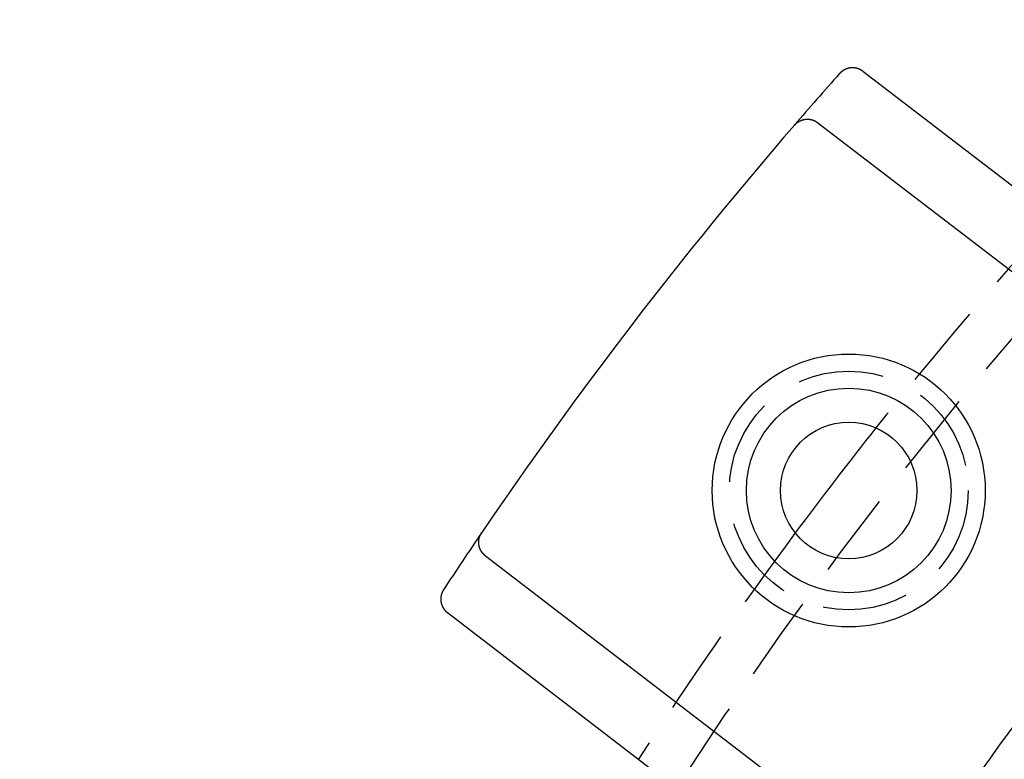
# Model space of a CAD drawing. Extents: x 215 to 467, y -245 to 337.
# Drawn here: x 217 to 246, y -48 to -27 of the extents above; entities that cross this region are included whole.
import ezdxf

# ---------------------------------------------------------------- set-up
doc = ezdxf.new("R2010")
doc.units = 0
doc.header["$LTSCALE"] = 10
doc.linetypes.add('VERDECKT', pattern=[0.375, 0.25, -0.125])
doc.layers.get('0').update_dxf_attribs({"linetype": 'CONTINUOUS'})
doc.layers.add('STEMPEL', color=3, linetype='CONTINUOUS')

# ---------------------------------------------------------------- blocks, each defined once
blk = doc.blocks.new('A$C245125EC')
for p, q in [((-96.90614, 86.50552), (-87.32465, 79.15339)), ((-98.22807, 84.99893), (-86.30448, 75.84964)), ((-107.96825, 72.30527), (-96.04467, 63.15599)), ((-109.08137, 70.63845), (-99.49988, 63.28632))]:
    blk.add_line(p, q)
for points in [[(-96.9061, 86.5055, 0), (-96.908, 86.507, 0), (-96.9099, 86.5084, 0), (-96.9118, 86.5098, 0), (-96.9137, 86.5112, 0), (-96.9156, 86.5126, 0), (-96.9175, 86.514, 0), (-96.9194, 86.5154, 0), (-96.9213, 86.5167, 0), (-96.9232, 86.5181, 0), (-96.9252, 86.5194, 0), (-96.9271, 86.5208, 0), (-96.9291, 86.5221, 0), (-96.931, 86.5234, 0), (-96.933, 86.5247, 0), (-96.9349, 86.526, 0), (-96.9369, 86.5273, 0), (-96.9389, 86.5286, 0), (-96.9408, 86.5299, 0), (-96.9428, 86.5311, 0), (-96.9448, 86.5324, 0), (-96.9468, 86.5336, 0), (-96.9488, 86.5349, 0), (-96.9508, 86.5361, 0), (-96.9528, 86.5373, 0), (-96.9549, 86.5385, 0), (-96.9569, 86.5397, 0), (-96.9589, 86.5409, 0), (-96.9609, 86.5421, 0), (-96.963, 86.5432, 0), (-96.965, 86.5444, 0), (-96.9671, 86.5455, 0), (-96.9691, 86.5467, 0), (-96.9712, 86.5478, 0), (-96.9733, 86.5489, 0), (-96.9753, 86.55, 0), (-96.9774, 86.5511, 0), (-96.9795, 86.5522, 0), (-96.9816, 86.5533, 0), (-96.9837, 86.5544, 0), (-96.9858, 86.5554, 0), (-96.9879, 86.5565, 0), (-96.99, 86.5575, 0), (-96.9921, 86.5586, 0), (-96.9942, 86.5596, 0), (-96.9963, 86.5606, 0), (-96.9984, 86.5616, 0), (-97.0006, 86.5626, 0), (-97.0027, 86.5636, 0), (-97.0049, 86.5645, 0), (-97.007, 86.5655, 0), (-97.0091, 86.5664, 0), (-97.0113, 86.5674, 0), (-97.0135, 86.5683, 0), (-97.0156, 86.5692, 0), (-97.0178, 86.5701, 0), (-97.02, 86.571, 0), (-97.0221, 86.5719, 0), (-97.0243, 86.5728, 0), (-97.0265, 86.5737, 0), (-97.0287, 86.5745, 0), (-97.0309, 86.5754, 0), (-97.0331, 86.5762, 0), (-97.0353, 86.577, 0), (-97.0375, 86.5778, 0), (-97.0397, 86.5787, 0), (-97.0419, 86.5794, 0), (-97.0441, 86.5802, 0), (-97.0464, 86.581, 0), (-97.0486, 86.5818, 0), (-97.0508, 86.5825, 0), (-97.053, 86.5833, 0), (-97.0553, 86.584, 0), (-97.0575, 86.5847, 0), (-97.0598, 86.5854, 0), (-97.062, 86.5861, 0), (-97.0643, 86.5868, 0), (-97.0665, 86.5875, 0), (-97.0688, 86.5882, 0), (-97.0711, 86.5888, 0), (-97.0733, 86.5895, 0), (-97.0756, 86.5901, 0), (-97.0779, 86.5908, 0), (-97.0802, 86.5914, 0), (-97.0824, 86.592, 0), (-97.0847, 86.5926, 0), (-97.087, 86.5932, 0), (-97.0893, 86.5937, 0), (-97.0916, 86.5943, 0), (-97.0939, 86.5949, 0), (-97.0962, 86.5954, 0), (-97.0985, 86.5959, 0), (-97.1008, 86.5965, 0), (-97.1031, 86.597, 0), (-97.1054, 86.5975, 0), (-97.1077, 86.5979, 0), (-97.11, 86.5984, 0), (-97.1123, 86.5989, 0), (-97.1146, 86.5993, 0), (-97.1169, 86.5998, 0), (-97.1192, 86.6002, 0), (-97.1215, 86.6006, 0), (-97.1238, 86.601, 0), (-97.1262, 86.6014, 0), (-97.1285, 86.6018, 0), (-97.1308, 86.6022, 0), (-97.1331, 86.6026, 0), (-97.1354, 86.6029, 0), (-97.1378, 86.6033, 0), (-97.1401, 86.6036, 0), (-97.1424, 86.6039, 0), (-97.1448, 86.6042, 0), (-97.1471, 86.6045, 0), (-97.1494, 86.6048, 0), (-97.1518, 86.6051, 0), (-97.1541, 86.6054, 0), (-97.1564, 86.6056, 0), (-97.1588, 86.6059, 0), (-97.1611, 86.6061, 0), (-97.1634, 86.6063, 0), (-97.1658, 86.6065, 0), (-97.1681, 86.6067, 0), (-97.1705, 86.6069, 0), (-97.1728, 86.6071, 0), (-97.1751, 86.6073, 0), (-97.1775, 86.6074, 0), (-97.1798, 86.6076, 0), (-97.1822, 86.6077, 0), (-97.1845, 86.6078, 0), (-97.1869, 86.608, 0), (-97.1892, 86.6081, 0), (-97.1916, 86.6082, 0), (-97.1939, 86.6082, 0), (-97.1963, 86.6083, 0), (-97.1986, 86.6084, 0), (-97.201, 86.6084, 0), (-97.2033, 86.6084, 0), (-97.2057, 86.6085, 0), (-97.208, 86.6085, 0), (-97.2104, 86.6085, 0), (-97.2127, 86.6085, 0), (-97.2151, 86.6085, 0), (-97.2174, 86.6084, 0), (-97.2198, 86.6084, 0), (-97.2221, 86.6083, 0), (-97.2245, 86.6083, 0), (-97.2268, 86.6082, 0), (-97.2292, 86.6081, 0), (-97.2315, 86.608, 0), (-97.2339, 86.6079, 0), (-97.2362, 86.6078, 0), (-97.2386, 86.6077, 0), (-97.2409, 86.6075, 0), (-97.2433, 86.6074, 0), (-97.2456, 86.6072, 0), (-97.248, 86.607, 0), (-97.2503, 86.6068, 0), (-97.2527, 86.6067, 0), (-97.255, 86.6064, 0), (-97.2574, 86.6062, 0), (-97.2597, 86.606, 0), (-97.2621, 86.6058, 0), (-97.2644, 86.6055, 0), (-97.2668, 86.6052, 0), (-97.2691, 86.605, 0), (-97.2714, 86.6047, 0), (-97.2738, 86.6044, 0), (-97.2761, 86.6041, 0), (-97.2785, 86.6038, 0), (-97.2808, 86.6034, 0), (-97.2831, 86.6031, 0), (-97.2855, 86.6027, 0), (-97.2878, 86.6024, 0), (-97.2901, 86.602, 0), (-97.2925, 86.6016, 0), (-97.2948, 86.6012, 0), (-97.2971, 86.6008, 0), (-97.2994, 86.6004, 0), (-97.3017, 86.6, 0), (-97.304, 86.5996, 0), (-97.3064, 86.5991, 0), (-97.3087, 86.5986, 0), (-97.311, 86.5982, 0), (-97.3133, 86.5977, 0), (-97.3156, 86.5972, 0), (-97.3179, 86.5967, 0), (-97.3202, 86.5962, 0), (-97.3225, 86.5957, 0), (-97.3248, 86.5951, 0), (-97.3271, 86.5946, 0), (-97.3293, 86.594, 0), (-97.3316, 86.5935, 0), (-97.3339, 86.5929, 0), (-97.3362, 86.5923, 0), (-97.3385, 86.5917, 0), (-97.3407, 86.5911, 0), (-97.343, 86.5905, 0), (-97.3453, 86.5899, 0), (-97.3475, 86.5892, 0), (-97.3498, 86.5886, 0), (-97.352, 86.5879, 0), (-97.3543, 86.5872, 0), (-97.3565, 86.5866, 0), (-97.3588, 86.5859, 0), (-97.361, 86.5852, 0), (-97.3633, 86.5844, 0), (-97.3655, 86.5837, 0), (-97.3677, 86.583, 0), (-97.37, 86.5822, 0), (-97.3722, 86.5815, 0), (-97.3744, 86.5807, 0), (-97.3766, 86.5799, 0), (-97.3789, 86.5792, 0), (-97.3811, 86.5784, 0), (-97.3833, 86.5776, 0), (-97.3855, 86.5767, 0), (-97.3877, 86.5759, 0), (-97.3899, 86.5751, 0), (-97.3921, 86.5742, 0), (-97.3943, 86.5734, 0), (-97.3965, 86.5725, 0), (-97.3986, 86.5716, 0), (-97.4008, 86.5707, 0), (-97.403, 86.5698, 0), (-97.4052, 86.5689, 0), (-97.4073, 86.568, 0), (-97.4095, 86.5671, 0), (-97.4117, 86.5661, 0), (-97.4138, 86.5652, 0), (-97.416, 86.5642, 0), (-97.4181, 86.5632, 0), (-97.4202, 86.5623, 0), (-97.4224, 86.5613, 0), (-97.4245, 86.5603, 0), (-97.4266, 86.5592, 0), (-97.4288, 86.5582, 0), (-97.4309, 86.5572, 0), (-97.433, 86.5561, 0), (-97.4351, 86.5551, 0), (-97.4372, 86.554, 0), (-97.4393, 86.553, 0), (-97.4414, 86.5519, 0), (-97.4435, 86.5508, 0), (-97.4456, 86.5497, 0), (-97.4477, 86.5486, 0), (-97.4498, 86.5474, 0), (-97.4518, 86.5463, 0), (-97.4539, 86.5452, 0), (-97.456, 86.544, 0), (-97.458, 86.5429, 0), (-97.4601, 86.5417, 0), (-97.4621, 86.5405, 0), (-97.4641, 86.5393, 0), (-97.4662, 86.5381, 0), (-97.4682, 86.5369, 0), (-97.4702, 86.5357, 0), (-97.4722, 86.5345, 0), (-97.4742, 86.5333, 0), (-97.4762, 86.532, 0), (-97.4782, 86.5308, 0), (-97.4802, 86.5295, 0), (-97.4822, 86.5282, 0), (-97.4842, 86.5269, 0), (-97.4861, 86.5257, 0), (-97.4881, 86.5244, 0), (-97.4901, 86.5231, 0), (-97.492, 86.5217, 0), (-97.4939, 86.5204, 0), (-97.4959, 86.5191, 0), (-97.4978, 86.5177, 0), (-97.4997, 86.5164, 0), (-97.5017, 86.515, 0), (-97.5036, 86.5137, 0), (-97.5055, 86.5123, 0), (-97.5074, 86.5109, 0), (-97.5093, 86.5095, 0), (-97.5112, 86.5081, 0), (-97.513, 86.5067, 0), (-97.5149, 86.5053, 0), (-97.5168, 86.5038, 0), (-97.5186, 86.5024, 0), (-97.5205, 86.5009, 0), (-97.5223, 86.4995, 0), (-97.5242, 86.498, 0), (-97.526, 86.4965, 0), (-97.5278, 86.4951, 0), (-97.5297, 86.4936, 0), (-97.5315, 86.4921, 0), (-97.5333, 86.4906, 0), (-97.5351, 86.489, 0), (-97.5369, 86.4875, 0), (-97.5386, 86.486, 0), (-97.5404, 86.4844, 0), (-97.5422, 86.4829, 0), (-97.5439, 86.4813, 0), (-97.5457, 86.4798, 0), (-97.5475, 86.4782, 0), (-97.5492, 86.4766, 0), (-97.5509, 86.475, 0), (-97.5527, 86.4734, 0), (-97.5544, 86.4718, 0), (-97.5561, 86.4702, 0), (-97.5578, 86.4686, 0), (-97.5595, 86.4669, 0), (-97.5612, 86.4653, 0), (-97.5629, 86.4637, 0), (-97.5645, 86.462, 0), (-97.5662, 86.4603, 0), (-97.5679, 86.4587, 0), (-97.5695, 86.457, 0), (-97.5712, 86.4553, 0), (-97.5728, 86.4536, 0), (-97.5744, 86.4519, 0), (-97.576, 86.4502, 0), (-97.5777, 86.4485, 0), (-97.5793, 86.4467, 0), (-97.5809, 86.445, 0), (-97.5825, 86.4433, 0), (-97.584, 86.4415, 0), (-97.5856, 86.4397, 0)], [(-98.9126, 84.9273, 0), (-98.911, 84.9291, 0), (-98.9094, 84.9309, 0), (-98.9079, 84.9327, 0), (-98.9063, 84.9344, 0), (-98.9047, 84.9362, 0), (-98.9031, 84.938, 0), (-98.9015, 84.9397, 0), (-98.8999, 84.9415, 0), (-98.8982, 84.9432, 0), (-98.8966, 84.9449, 0), (-98.8949, 84.9467, 0), (-98.8933, 84.9484, 0), (-98.8916, 84.9501, 0), (-98.89, 84.9518, 0), (-98.8883, 84.9535, 0), (-98.8866, 84.9552, 0), (-98.8849, 84.9568, 0), (-98.8832, 84.9585, 0), (-98.8815, 84.9601, 0), (-98.8798, 84.9618, 0), (-98.8781, 84.9634, 0), (-98.8764, 84.9651, 0), (-98.8746, 84.9667, 0), (-98.8729, 84.9683, 0), (-98.8711, 84.9699, 0), (-98.8694, 84.9715, 0), (-98.8676, 84.9731, 0), (-98.8658, 84.9747, 0), (-98.8641, 84.9763, 0), (-98.8623, 84.9778, 0), (-98.8605, 84.9794, 0), (-98.8587, 84.9809, 0), (-98.8569, 84.9825, 0), (-98.8551, 84.984, 0), (-98.8532, 84.9855, 0), (-98.8514, 84.987, 0), (-98.8496, 84.9885, 0), (-98.8477, 84.99, 0), (-98.8459, 84.9915, 0), (-98.844, 84.993, 0), (-98.8421, 84.9945, 0), (-98.8403, 84.9959, 0), (-98.8384, 84.9974, 0), (-98.8365, 84.9988, 0), (-98.8346, 85.0003, 0), (-98.8327, 85.0017, 0), (-98.8308, 85.0031, 0), (-98.8289, 85.0045, 0), (-98.827, 85.0059, 0), (-98.8251, 85.0073, 0), (-98.8231, 85.0087, 0), (-98.8212, 85.0101, 0), (-98.8192, 85.0114, 0), (-98.8173, 85.0128, 0), (-98.8153, 85.0141, 0), (-98.8134, 85.0155, 0), (-98.8114, 85.0168, 0), (-98.8094, 85.0181, 0), (-98.8074, 85.0194, 0), (-98.8054, 85.0207, 0), (-98.8035, 85.022, 0), (-98.8015, 85.0233, 0), (-98.7994, 85.0245, 0), (-98.7974, 85.0258, 0), (-98.7954, 85.0271, 0), (-98.7934, 85.0283, 0), (-98.7913, 85.0295, 0), (-98.7893, 85.0308, 0), (-98.7873, 85.032, 0), (-98.7852, 85.0332, 0), (-98.7832, 85.0344, 0), (-98.7811, 85.0356, 0), (-98.779, 85.0367, 0), (-98.7769, 85.0379, 0), (-98.7749, 85.0391, 0), (-98.7728, 85.0402, 0), (-98.7707, 85.0413, 0), (-98.7686, 85.0425, 0), (-98.7665, 85.0436, 0), (-98.7644, 85.0447, 0), (-98.7623, 85.0458, 0), (-98.7601, 85.0469, 0), (-98.758, 85.048, 0), (-98.7559, 85.049, 0), (-98.7537, 85.0501, 0), (-98.7516, 85.0511, 0), (-98.7495, 85.0522, 0), (-98.7473, 85.0532, 0), (-98.7451, 85.0542, 0), (-98.743, 85.0552, 0), (-98.7408, 85.0562, 0), (-98.7387, 85.0572, 0), (-98.7365, 85.0582, 0), (-98.7343, 85.0592, 0), (-98.7321, 85.0601, 0), (-98.73, 85.0611, 0), (-98.7278, 85.062, 0), (-98.7256, 85.0629, 0), (-98.7234, 85.0638, 0), (-98.7212, 85.0647, 0), (-98.719, 85.0656, 0), (-98.7168, 85.0665, 0), (-98.7146, 85.0674, 0), (-98.7123, 85.0682, 0), (-98.7101, 85.0691, 0), (-98.7079, 85.0699, 0), (-98.7057, 85.0708, 0), (-98.7034, 85.0716, 0), (-98.7012, 85.0724, 0), (-98.699, 85.0732, 0), (-98.6967, 85.074, 0), (-98.6945, 85.0747, 0), (-98.6922, 85.0755, 0), (-98.69, 85.0763, 0), (-98.6877, 85.077, 0), (-98.6855, 85.0777, 0), (-98.6832, 85.0785, 0), (-98.6809, 85.0792, 0), (-98.6787, 85.0799, 0), (-98.6764, 85.0806, 0), (-98.6741, 85.0812, 0), (-98.6718, 85.0819, 0), (-98.6696, 85.0826, 0), (-98.6673, 85.0832, 0), (-98.665, 85.0838, 0), (-98.6627, 85.0845, 0), (-98.6604, 85.0851, 0), (-98.6581, 85.0857, 0), (-98.6558, 85.0863, 0), (-98.6535, 85.0869, 0), (-98.6512, 85.0874, 0), (-98.6489, 85.088, 0), (-98.6466, 85.0885, 0), (-98.6443, 85.0891, 0), (-98.642, 85.0896, 0), (-98.6396, 85.0901, 0), (-98.6373, 85.0906, 0), (-98.635, 85.0911, 0), (-98.6327, 85.0916, 0), (-98.6303, 85.0921, 0), (-98.628, 85.0925, 0), (-98.6257, 85.093, 0), (-98.6234, 85.0934, 0), (-98.621, 85.0939, 0), (-98.6187, 85.0943, 0), (-98.6163, 85.0947, 0), (-98.614, 85.0951, 0), (-98.6116, 85.0955, 0), (-98.6093, 85.0958, 0), (-98.6069, 85.0962, 0), (-98.6046, 85.0966, 0), (-98.6022, 85.0969, 0), (-98.5999, 85.0972, 0), (-98.5975, 85.0975, 0), (-98.5952, 85.0978, 0), (-98.5928, 85.0981, 0), (-98.5904, 85.0984, 0), (-98.5881, 85.0987, 0), (-98.5857, 85.099, 0), (-98.5833, 85.0992, 0), (-98.581, 85.0995, 0), (-98.5786, 85.0997, 0), (-98.5762, 85.0999, 0), (-98.5738, 85.1001, 0), (-98.5715, 85.1003, 0), (-98.5691, 85.1005, 0), (-98.5667, 85.1007, 0), (-98.5643, 85.1008, 0), (-98.562, 85.101, 0), (-98.5596, 85.1011, 0), (-98.5572, 85.1012, 0), (-98.5548, 85.1013, 0), (-98.5524, 85.1015, 0), (-98.5501, 85.1015, 0), (-98.5477, 85.1016, 0), (-98.5453, 85.1017, 0), (-98.5429, 85.1018, 0), (-98.5405, 85.1018, 0), (-98.5382, 85.1018, 0), (-98.5358, 85.1019, 0), (-98.5334, 85.1019, 0), (-98.531, 85.1019, 0), (-98.5287, 85.1019, 0), (-98.5263, 85.1019, 0), (-98.5239, 85.1018, 0), (-98.5215, 85.1018, 0), (-98.5191, 85.1017, 0), (-98.5168, 85.1017, 0), (-98.5144, 85.1016, 0), (-98.512, 85.1015, 0), (-98.5096, 85.1014, 0), (-98.5073, 85.1013, 0), (-98.5049, 85.1012, 0), (-98.5025, 85.101, 0), (-98.5002, 85.1009, 0), (-98.4978, 85.1007, 0), (-98.4954, 85.1006, 0), (-98.493, 85.1004, 0), (-98.4907, 85.1002, 0), (-98.4883, 85.1, 0), (-98.4859, 85.0998, 0), (-98.4836, 85.0996, 0), (-98.4812, 85.0993, 0), (-98.4789, 85.0991, 0), (-98.4765, 85.0988, 0), (-98.4741, 85.0986, 0), (-98.4718, 85.0983, 0), (-98.4694, 85.098, 0), (-98.4671, 85.0977, 0), (-98.4647, 85.0974, 0), (-98.4624, 85.0971, 0), (-98.46, 85.0967, 0), (-98.4577, 85.0964, 0), (-98.4553, 85.096, 0), (-98.453, 85.0956, 0), (-98.4506, 85.0953, 0), (-98.4483, 85.0949, 0), (-98.4459, 85.0945, 0), (-98.4436, 85.0941, 0), (-98.4413, 85.0936, 0), (-98.4389, 85.0932, 0), (-98.4366, 85.0928, 0), (-98.4342, 85.0923, 0), (-98.4319, 85.0918, 0), (-98.4296, 85.0913, 0), (-98.4273, 85.0909, 0), (-98.4249, 85.0904, 0), (-98.4226, 85.0898, 0), (-98.4203, 85.0893, 0), (-98.418, 85.0888, 0), (-98.4157, 85.0882, 0), (-98.4133, 85.0877, 0), (-98.411, 85.0871, 0), (-98.4087, 85.0865, 0), (-98.4064, 85.0859, 0), (-98.4041, 85.0853, 0), (-98.4018, 85.0847, 0), (-98.3995, 85.0841, 0), (-98.3972, 85.0835, 0), (-98.3949, 85.0828, 0), (-98.3926, 85.0822, 0), (-98.3903, 85.0815, 0), (-98.3881, 85.0808, 0), (-98.3858, 85.0801, 0), (-98.3835, 85.0794, 0), (-98.3812, 85.0787, 0), (-98.379, 85.078, 0), (-98.3767, 85.0772, 0), (-98.3744, 85.0765, 0), (-98.3722, 85.0757, 0), (-98.3699, 85.075, 0), (-98.3677, 85.0742, 0), (-98.3654, 85.0734, 0), (-98.3632, 85.0726, 0), (-98.3609, 85.0718, 0), (-98.3587, 85.071, 0), (-98.3565, 85.0702, 0), (-98.3543, 85.0693, 0), (-98.352, 85.0685, 0), (-98.3498, 85.0676, 0), (-98.3476, 85.0667, 0), (-98.3454, 85.0659, 0), (-98.3432, 85.065, 0), (-98.341, 85.0641, 0), (-98.3388, 85.0631, 0), (-98.3366, 85.0622, 0), (-98.3344, 85.0613, 0), (-98.3322, 85.0603, 0), (-98.3301, 85.0594, 0), (-98.3279, 85.0584, 0), (-98.3257, 85.0575, 0), (-98.3236, 85.0565, 0), (-98.3214, 85.0555, 0), (-98.3193, 85.0545, 0), (-98.3171, 85.0535, 0), (-98.315, 85.0524, 0), (-98.3128, 85.0514, 0), (-98.3107, 85.0503, 0), (-98.3086, 85.0493, 0), (-98.3065, 85.0482, 0), (-98.3043, 85.0471, 0), (-98.3022, 85.0461, 0), (-98.3001, 85.045, 0), (-98.298, 85.0439, 0), (-98.2959, 85.0427, 0), (-98.2938, 85.0416, 0), (-98.2918, 85.0405, 0), (-98.2897, 85.0393, 0), (-98.2876, 85.0382, 0), (-98.2855, 85.037, 0), (-98.2835, 85.0358, 0), (-98.2814, 85.0346, 0), (-98.2794, 85.0334, 0), (-98.2773, 85.0322, 0), (-98.2753, 85.031, 0), (-98.2732, 85.0298, 0), (-98.2712, 85.0286, 0), (-98.2692, 85.0273, 0), (-98.2672, 85.0261, 0), (-98.2651, 85.0248, 0), (-98.2631, 85.0235, 0), (-98.2611, 85.0222, 0), (-98.2591, 85.0209, 0), (-98.2572, 85.0196, 0), (-98.2552, 85.0183, 0), (-98.2532, 85.017, 0), (-98.2512, 85.0157, 0), (-98.2493, 85.0143, 0), (-98.2473, 85.013, 0), (-98.2454, 85.0116, 0), (-98.2434, 85.0102, 0), (-98.2415, 85.0089, 0), (-98.2395, 85.0075, 0), (-98.2376, 85.0061, 0), (-98.2357, 85.0047, 0), (-98.2338, 85.0032, 0), (-98.2319, 85.0018, 0), (-98.23, 85.0004, 0), (-98.2281, 84.9989, 0)], [(-107.968, 72.3053, 0), (-107.97, 72.3067, 0), (-107.972, 72.3082, 0), (-107.974, 72.3097, 0), (-107.976, 72.3112, 0), (-107.978, 72.3126, 0), (-107.979, 72.3141, 0), (-107.981, 72.3156, 0), (-107.983, 72.3172, 0), (-107.985, 72.3187, 0), (-107.987, 72.3202, 0), (-107.989, 72.3218, 0), (-107.99, 72.3233, 0), (-107.992, 72.3249, 0), (-107.994, 72.3264, 0), (-107.996, 72.328, 0), (-107.998, 72.3296, 0), (-107.999, 72.3312, 0), (-108.001, 72.3328, 0), (-108.003, 72.3344, 0), (-108.005, 72.336, 0), (-108.006, 72.3376, 0), (-108.008, 72.3393, 0), (-108.01, 72.3409, 0), (-108.011, 72.3426, 0), (-108.013, 72.3442, 0), (-108.015, 72.3459, 0), (-108.017, 72.3475, 0), (-108.018, 72.3492, 0), (-108.02, 72.3509, 0), (-108.022, 72.3526, 0), (-108.023, 72.3543, 0), (-108.025, 72.356, 0), (-108.026, 72.3577, 0), (-108.028, 72.3595, 0), (-108.03, 72.3612, 0), (-108.031, 72.3629, 0), (-108.033, 72.3647, 0), (-108.035, 72.3665, 0), (-108.036, 72.3682, 0), (-108.038, 72.37, 0), (-108.039, 72.3718, 0), (-108.041, 72.3736, 0), (-108.042, 72.3754, 0), (-108.044, 72.3772, 0), (-108.045, 72.379, 0), (-108.047, 72.3808, 0), (-108.049, 72.3826, 0), (-108.05, 72.3844, 0), (-108.052, 72.3863, 0), (-108.053, 72.3881, 0), (-108.055, 72.39, 0), (-108.056, 72.3918, 0), (-108.057, 72.3937, 0), (-108.059, 72.3956, 0), (-108.06, 72.3975, 0), (-108.062, 72.3993, 0), (-108.063, 72.4012, 0), (-108.065, 72.4031, 0), (-108.066, 72.4051, 0), (-108.067, 72.407, 0), (-108.069, 72.4089, 0), (-108.07, 72.4108, 0), (-108.072, 72.4128, 0), (-108.073, 72.4147, 0), (-108.074, 72.4167, 0), (-108.076, 72.4186, 0), (-108.077, 72.4206, 0), (-108.078, 72.4225, 0), (-108.08, 72.4245, 0), (-108.081, 72.4265, 0), (-108.082, 72.4285, 0), (-108.084, 72.4305, 0), (-108.085, 72.4325, 0), (-108.086, 72.4345, 0), (-108.087, 72.4365, 0), (-108.089, 72.4385, 0), (-108.09, 72.4406, 0), (-108.091, 72.4426, 0), (-108.092, 72.4447, 0), (-108.094, 72.4467, 0), (-108.095, 72.4488, 0), (-108.096, 72.4508, 0), (-108.097, 72.4529, 0), (-108.098, 72.455, 0), (-108.1, 72.457, 0), (-108.101, 72.4591, 0), (-108.102, 72.4612, 0), (-108.103, 72.4633, 0), (-108.104, 72.4654, 0), (-108.105, 72.4675, 0), (-108.106, 72.4696, 0), (-108.107, 72.4717, 0), (-108.109, 72.4738, 0), (-108.11, 72.4759, 0), (-108.111, 72.4781, 0), (-108.112, 72.4802, 0), (-108.113, 72.4823, 0), (-108.114, 72.4845, 0), (-108.115, 72.4866, 0), (-108.116, 72.4888, 0), (-108.117, 72.4909, 0), (-108.118, 72.4931, 0), (-108.119, 72.4952, 0), (-108.12, 72.4974, 0), (-108.121, 72.4996, 0), (-108.122, 72.5018, 0), (-108.123, 72.5039, 0), (-108.124, 72.5061, 0), (-108.125, 72.5083, 0), (-108.125, 72.5105, 0), (-108.126, 72.5127, 0), (-108.127, 72.5149, 0), (-108.128, 72.5171, 0), (-108.129, 72.5193, 0), (-108.13, 72.5215, 0), (-108.131, 72.5237, 0), (-108.132, 72.526, 0), (-108.132, 72.5282, 0), (-108.133, 72.5304, 0), (-108.134, 72.5327, 0), (-108.135, 72.5349, 0), (-108.136, 72.5371, 0), (-108.136, 72.5394, 0), (-108.137, 72.5416, 0), (-108.138, 72.5439, 0), (-108.139, 72.5461, 0), (-108.139, 72.5484, 0), (-108.14, 72.5507, 0), (-108.141, 72.5529, 0), (-108.141, 72.5552, 0), (-108.142, 72.5575, 0), (-108.143, 72.5597, 0), (-108.144, 72.562, 0), (-108.144, 72.5643, 0), (-108.145, 72.5666, 0), (-108.145, 72.5689, 0), (-108.146, 72.5712, 0), (-108.147, 72.5735, 0), (-108.147, 72.5758, 0), (-108.148, 72.5781, 0), (-108.148, 72.5804, 0), (-108.149, 72.5827, 0), (-108.15, 72.585, 0), (-108.15, 72.5873, 0), (-108.151, 72.5896, 0), (-108.151, 72.5919, 0), (-108.152, 72.5942, 0), (-108.152, 72.5966, 0), (-108.153, 72.5989, 0), (-108.153, 72.6012, 0), (-108.154, 72.6036, 0), (-108.154, 72.6059, 0), (-108.155, 72.6082, 0), (-108.155, 72.6106, 0), (-108.155, 72.6129, 0), (-108.156, 72.6152, 0), (-108.156, 72.6176, 0), (-108.157, 72.6199, 0), (-108.157, 72.6223, 0), (-108.157, 72.6247, 0), (-108.158, 72.627, 0), (-108.158, 72.6294, 0), (-108.158, 72.6317, 0), (-108.159, 72.6341, 0), (-108.159, 72.6365, 0), (-108.159, 72.6388, 0), (-108.16, 72.6412, 0), (-108.16, 72.6435, 0), (-108.16, 72.6459, 0), (-108.161, 72.6483, 0), (-108.161, 72.6507, 0), (-108.161, 72.653, 0), (-108.161, 72.6554, 0), (-108.161, 72.6578, 0), (-108.162, 72.6601, 0), (-108.162, 72.6625, 0), (-108.162, 72.6649, 0), (-108.162, 72.6673, 0), (-108.162, 72.6696, 0), (-108.162, 72.672, 0), (-108.163, 72.6744, 0), (-108.163, 72.6767, 0), (-108.163, 72.6791, 0), (-108.163, 72.6815, 0), (-108.163, 72.6839, 0), (-108.163, 72.6862, 0), (-108.163, 72.6886, 0), (-108.163, 72.691, 0), (-108.163, 72.6934, 0), (-108.163, 72.6958, 0), (-108.163, 72.6981, 0), (-108.163, 72.7005, 0), (-108.163, 72.7029, 0), (-108.163, 72.7053, 0), (-108.163, 72.7076, 0), (-108.163, 72.71, 0), (-108.163, 72.7124, 0), (-108.163, 72.7148, 0), (-108.163, 72.7171, 0), (-108.163, 72.7195, 0), (-108.163, 72.7219, 0), (-108.163, 72.7242, 0), (-108.163, 72.7266, 0), (-108.163, 72.729, 0), (-108.162, 72.7314, 0), (-108.162, 72.7337, 0), (-108.162, 72.7361, 0), (-108.162, 72.7385, 0), (-108.162, 72.7408, 0), (-108.162, 72.7432, 0), (-108.161, 72.7456, 0), (-108.161, 72.7479, 0), (-108.161, 72.7503, 0), (-108.161, 72.7527, 0), (-108.161, 72.755, 0), (-108.16, 72.7574, 0), (-108.16, 72.7598, 0), (-108.16, 72.7621, 0), (-108.159, 72.7645, 0), (-108.159, 72.7668, 0), (-108.159, 72.7692, 0), (-108.159, 72.7716, 0), (-108.158, 72.7739, 0), (-108.158, 72.7763, 0), (-108.157, 72.7786, 0), (-108.157, 72.781, 0), (-108.157, 72.7833, 0), (-108.156, 72.7857, 0), (-108.156, 72.788, 0), (-108.156, 72.7903, 0), (-108.155, 72.7927, 0), (-108.155, 72.795, 0), (-108.154, 72.7974, 0), (-108.154, 72.7997, 0), (-108.153, 72.802, 0), (-108.153, 72.8044, 0), (-108.152, 72.8067, 0), (-108.152, 72.809, 0), (-108.151, 72.8114, 0), (-108.151, 72.8137, 0), (-108.15, 72.816, 0), (-108.15, 72.8183, 0), (-108.149, 72.8207, 0), (-108.149, 72.823, 0), (-108.148, 72.8253, 0), (-108.147, 72.8276, 0), (-108.147, 72.8299, 0), (-108.146, 72.8322, 0), (-108.146, 72.8345, 0), (-108.145, 72.8368, 0), (-108.144, 72.8391, 0), (-108.144, 72.8414, 0), (-108.143, 72.8437, 0), (-108.142, 72.8459, 0), (-108.142, 72.8482, 0), (-108.141, 72.8505, 0), (-108.14, 72.8528, 0), (-108.139, 72.855, 0), (-108.139, 72.8573, 0), (-108.138, 72.8596, 0), (-108.137, 72.8618, 0), (-108.136, 72.8641, 0), (-108.136, 72.8663, 0), (-108.135, 72.8686, 0), (-108.134, 72.8708, 0), (-108.133, 72.873, 0), (-108.133, 72.8753, 0), (-108.132, 72.8775, 0), (-108.131, 72.8797, 0), (-108.13, 72.8819, 0), (-108.129, 72.8842, 0), (-108.128, 72.8864, 0), (-108.127, 72.8886, 0), (-108.127, 72.8908, 0), (-108.126, 72.893, 0), (-108.125, 72.8952, 0), (-108.124, 72.8974, 0), (-108.123, 72.8996, 0), (-108.122, 72.9017, 0), (-108.121, 72.9039, 0), (-108.12, 72.9061, 0), (-108.119, 72.9083, 0), (-108.118, 72.9104, 0), (-108.117, 72.9126, 0), (-108.116, 72.9147, 0), (-108.115, 72.9169, 0), (-108.114, 72.919, 0), (-108.113, 72.9212, 0), (-108.112, 72.9233, 0), (-108.111, 72.9254, 0), (-108.11, 72.9276, 0), (-108.109, 72.9297, 0), (-108.108, 72.9318, 0), (-108.107, 72.9339, 0), (-108.106, 72.936, 0), (-108.104, 72.9381, 0), (-108.103, 72.9402, 0), (-108.102, 72.9423, 0), (-108.101, 72.9444, 0), (-108.1, 72.9465, 0), (-108.099, 72.9486, 0), (-108.098, 72.9506, 0), (-108.096, 72.9527, 0), (-108.095, 72.9548, 0), (-108.094, 72.9568, 0), (-108.093, 72.9589, 0), (-108.092, 72.9609, 0), (-108.09, 72.963, 0), (-108.089, 72.965, 0), (-108.088, 72.967, 0), (-108.087, 72.969, 0), (-108.085, 72.9711, 0), (-108.084, 72.9731, 0), (-108.083, 72.9751, 0), (-108.081, 72.9771, 0), (-108.08, 72.9791, 0), (-108.079, 72.9811, 0), (-108.078, 72.983, 0), (-108.076, 72.985, 0)], [(-109.194, 71.3118, 0), (-109.195, 71.3098, 0), (-109.196, 71.3078, 0), (-109.198, 71.3059, 0), (-109.199, 71.3039, 0), (-109.2, 71.3019, 0), (-109.201, 71.2999, 0), (-109.203, 71.2979, 0), (-109.204, 71.2958, 0), (-109.205, 71.2938, 0), (-109.206, 71.2918, 0), (-109.207, 71.2898, 0), (-109.209, 71.2877, 0), (-109.21, 71.2857, 0), (-109.211, 71.2836, 0), (-109.212, 71.2816, 0), (-109.213, 71.2795, 0), (-109.214, 71.2775, 0), (-109.215, 71.2754, 0), (-109.217, 71.2733, 0), (-109.218, 71.2713, 0), (-109.219, 71.2692, 0), (-109.22, 71.2671, 0), (-109.221, 71.265, 0), (-109.222, 71.2629, 0), (-109.223, 71.2608, 0), (-109.224, 71.2587, 0), (-109.225, 71.2566, 0), (-109.226, 71.2545, 0), (-109.227, 71.2524, 0), (-109.228, 71.2502, 0), (-109.229, 71.2481, 0), (-109.23, 71.246, 0), (-109.231, 71.2438, 0), (-109.232, 71.2417, 0), (-109.233, 71.2395, 0), (-109.234, 71.2374, 0), (-109.235, 71.2352, 0), (-109.236, 71.2331, 0), (-109.237, 71.2309, 0), (-109.238, 71.2288, 0), (-109.239, 71.2266, 0), (-109.24, 71.2244, 0), (-109.24, 71.2222, 0), (-109.241, 71.22, 0), (-109.242, 71.2179, 0), (-109.243, 71.2157, 0), (-109.244, 71.2135, 0), (-109.245, 71.2113, 0), (-109.245, 71.2091, 0), (-109.246, 71.2069, 0), (-109.247, 71.2046, 0), (-109.248, 71.2024, 0), (-109.249, 71.2002, 0), (-109.249, 71.198, 0), (-109.25, 71.1958, 0), (-109.251, 71.1935, 0), (-109.252, 71.1913, 0), (-109.252, 71.1891, 0), (-109.253, 71.1868, 0), (-109.254, 71.1846, 0), (-109.254, 71.1823, 0), (-109.255, 71.1801, 0), (-109.256, 71.1778, 0), (-109.256, 71.1756, 0), (-109.257, 71.1733, 0), (-109.258, 71.171, 0), (-109.258, 71.1688, 0), (-109.259, 71.1665, 0), (-109.26, 71.1642, 0), (-109.26, 71.1619, 0), (-109.261, 71.1597, 0), (-109.261, 71.1574, 0), (-109.262, 71.1551, 0), (-109.263, 71.1528, 0), (-109.263, 71.1505, 0), (-109.264, 71.1482, 0), (-109.264, 71.1459, 0), (-109.265, 71.1436, 0), (-109.265, 71.1413, 0), (-109.266, 71.139, 0), (-109.266, 71.1367, 0), (-109.267, 71.1344, 0), (-109.267, 71.1321, 0), (-109.268, 71.1298, 0), (-109.268, 71.1274, 0), (-109.268, 71.1251, 0), (-109.269, 71.1228, 0), (-109.269, 71.1205, 0), (-109.27, 71.1181, 0), (-109.27, 71.1158, 0), (-109.27, 71.1135, 0), (-109.271, 71.1112, 0), (-109.271, 71.1088, 0), (-109.271, 71.1065, 0), (-109.272, 71.1042, 0), (-109.272, 71.1018, 0), (-109.272, 71.0995, 0), (-109.273, 71.0972, 0), (-109.273, 71.0948, 0), (-109.273, 71.0925, 0), (-109.273, 71.0902, 0), (-109.274, 71.0878, 0), (-109.274, 71.0855, 0), (-109.274, 71.0831, 0), (-109.274, 71.0808, 0), (-109.275, 71.0784, 0), (-109.275, 71.0761, 0), (-109.275, 71.0738, 0), (-109.275, 71.0714, 0), (-109.275, 71.0691, 0), (-109.276, 71.0667, 0), (-109.276, 71.0644, 0), (-109.276, 71.062, 0), (-109.276, 71.0597, 0), (-109.276, 71.0573, 0), (-109.276, 71.055, 0), (-109.276, 71.0526, 0), (-109.276, 71.0503, 0), (-109.276, 71.0479, 0), (-109.276, 71.0456, 0), (-109.276, 71.0432, 0), (-109.276, 71.0409, 0), (-109.277, 71.0385, 0), (-109.277, 71.0362, 0), (-109.277, 71.0338, 0), (-109.277, 71.0315, 0), (-109.276, 71.0291, 0), (-109.276, 71.0268, 0), (-109.276, 71.0244, 0), (-109.276, 71.0221, 0), (-109.276, 71.0197, 0), (-109.276, 71.0174, 0), (-109.276, 71.015, 0), (-109.276, 71.0127, 0), (-109.276, 71.0104, 0), (-109.276, 71.008, 0), (-109.276, 71.0057, 0), (-109.276, 71.0033, 0), (-109.275, 71.001, 0), (-109.275, 70.9986, 0), (-109.275, 70.9963, 0), (-109.275, 70.9939, 0), (-109.275, 70.9916, 0), (-109.274, 70.9892, 0), (-109.274, 70.9869, 0), (-109.274, 70.9846, 0), (-109.274, 70.9822, 0), (-109.273, 70.9799, 0), (-109.273, 70.9775, 0), (-109.273, 70.9752, 0), (-109.273, 70.9729, 0), (-109.272, 70.9705, 0), (-109.272, 70.9682, 0), (-109.272, 70.9659, 0), (-109.271, 70.9635, 0), (-109.271, 70.9612, 0), (-109.271, 70.9589, 0), (-109.27, 70.9566, 0), (-109.27, 70.9542, 0), (-109.27, 70.9519, 0), (-109.269, 70.9496, 0), (-109.269, 70.9473, 0), (-109.268, 70.9449, 0), (-109.268, 70.9426, 0), (-109.267, 70.9403, 0), (-109.267, 70.938, 0), (-109.267, 70.9357, 0), (-109.266, 70.9333, 0), (-109.266, 70.931, 0), (-109.265, 70.9287, 0), (-109.265, 70.9264, 0), (-109.264, 70.9241, 0), (-109.264, 70.9218, 0), (-109.263, 70.9195, 0), (-109.263, 70.9172, 0), (-109.262, 70.915, 0), (-109.261, 70.9127, 0), (-109.261, 70.9104, 0), (-109.26, 70.9081, 0), (-109.26, 70.9058, 0), (-109.259, 70.9035, 0), (-109.258, 70.9013, 0), (-109.258, 70.899, 0), (-109.257, 70.8967, 0), (-109.256, 70.8945, 0), (-109.256, 70.8922, 0), (-109.255, 70.89, 0), (-109.254, 70.8877, 0), (-109.254, 70.8855, 0), (-109.253, 70.8832, 0), (-109.252, 70.881, 0), (-109.252, 70.8788, 0), (-109.251, 70.8765, 0), (-109.25, 70.8743, 0), (-109.249, 70.8721, 0), (-109.249, 70.8698, 0), (-109.248, 70.8676, 0), (-109.247, 70.8654, 0), (-109.246, 70.8632, 0), (-109.245, 70.861, 0), (-109.245, 70.8588, 0), (-109.244, 70.8566, 0), (-109.243, 70.8544, 0), (-109.242, 70.8522, 0), (-109.241, 70.85, 0), (-109.24, 70.8478, 0), (-109.239, 70.8457, 0), (-109.239, 70.8435, 0), (-109.238, 70.8413, 0), (-109.237, 70.8391, 0), (-109.236, 70.837, 0), (-109.235, 70.8348, 0), (-109.234, 70.8327, 0), (-109.233, 70.8305, 0), (-109.232, 70.8284, 0), (-109.231, 70.8262, 0), (-109.23, 70.8241, 0), (-109.229, 70.822, 0), (-109.228, 70.8198, 0), (-109.227, 70.8177, 0), (-109.226, 70.8156, 0), (-109.225, 70.8135, 0), (-109.224, 70.8114, 0), (-109.223, 70.8093, 0), (-109.222, 70.8072, 0), (-109.221, 70.8051, 0), (-109.22, 70.803, 0), (-109.219, 70.8009, 0), (-109.217, 70.7988, 0), (-109.216, 70.7968, 0), (-109.215, 70.7947, 0), (-109.214, 70.7926, 0), (-109.213, 70.7906, 0), (-109.212, 70.7885, 0), (-109.211, 70.7865, 0), (-109.209, 70.7844, 0), (-109.208, 70.7824, 0), (-109.207, 70.7803, 0), (-109.206, 70.7783, 0), (-109.205, 70.7763, 0), (-109.203, 70.7743, 0), (-109.202, 70.7723, 0), (-109.201, 70.7703, 0), (-109.2, 70.7683, 0), (-109.198, 70.7663, 0), (-109.197, 70.7643, 0), (-109.196, 70.7623, 0), (-109.195, 70.7603, 0), (-109.193, 70.7584, 0), (-109.192, 70.7564, 0), (-109.191, 70.7544, 0), (-109.189, 70.7525, 0), (-109.188, 70.7505, 0), (-109.187, 70.7486, 0), (-109.185, 70.7467, 0), (-109.184, 70.7448, 0), (-109.183, 70.7428, 0), (-109.181, 70.7409, 0), (-109.18, 70.739, 0), (-109.178, 70.7371, 0), (-109.177, 70.7353, 0), (-109.176, 70.7334, 0), (-109.174, 70.7315, 0), (-109.173, 70.7296, 0), (-109.171, 70.7278, 0), (-109.17, 70.7259, 0), (-109.168, 70.7241, 0), (-109.167, 70.7222, 0), (-109.165, 70.7204, 0), (-109.164, 70.7186, 0), (-109.162, 70.7168, 0), (-109.161, 70.7149, 0), (-109.159, 70.7131, 0), (-109.158, 70.7113, 0), (-109.156, 70.7096, 0), (-109.155, 70.7078, 0), (-109.153, 70.706, 0), (-109.152, 70.7042, 0), (-109.15, 70.7025, 0), (-109.149, 70.7007, 0), (-109.147, 70.699, 0), (-109.145, 70.6972, 0), (-109.144, 70.6955, 0), (-109.142, 70.6938, 0), (-109.141, 70.6921, 0), (-109.139, 70.6904, 0), (-109.137, 70.6887, 0), (-109.136, 70.687, 0), (-109.134, 70.6853, 0), (-109.133, 70.6836, 0), (-109.131, 70.6819, 0), (-109.129, 70.6803, 0), (-109.128, 70.6786, 0), (-109.126, 70.677, 0), (-109.124, 70.6753, 0), (-109.122, 70.6737, 0), (-109.121, 70.6721, 0), (-109.119, 70.6705, 0), (-109.117, 70.6689, 0), (-109.116, 70.6673, 0), (-109.114, 70.6657, 0), (-109.112, 70.6641, 0), (-109.11, 70.6625, 0), (-109.109, 70.661, 0), (-109.107, 70.6594, 0), (-109.105, 70.6578, 0), (-109.103, 70.6563, 0), (-109.102, 70.6548, 0), (-109.1, 70.6532, 0), (-109.098, 70.6517, 0), (-109.096, 70.6502, 0), (-109.094, 70.6487, 0), (-109.092, 70.6472, 0), (-109.091, 70.6457, 0), (-109.089, 70.6443, 0), (-109.087, 70.6428, 0), (-109.085, 70.6413, 0), (-109.083, 70.6399, 0), (-109.081, 70.6385, 0)]]:
    blk.add_polyline3d(points)
at = {"color": 1, "linetype": 'VERDECKT'}
for centre, radius in [((-0.53146, -0.05009), 121.08579), ((-97.32057, 74.2188), 3.5)]:
    blk.add_circle(centre, radius, dxfattribs=at)
for radius in [4, 4, 3, 2]:
    blk.add_circle((-97.32057, 74.2188), radius)
for radius, start, end in [(130, 138.2941619, 139.180959), (130, 139.180959, 145.819041), (122.5, 141.5923992, 143.4076008), (114, 138.7451218, 146.2548782), (130, 145.819041, 146.7058381)]:
    blk.add_arc((-0.53146, -0.05009), radius, start, end)
for start, end in [(137.8175831, 141.5923992), (143.4076008, 147.1824169)]:
    blk.add_arc((-0.53146, -0.05009), 122.5, start, end, dxfattribs=at)

msp = doc.modelspace()

# ---------------------------------------------------------------- block references
at = {"layer": 'STEMPEL'}
msp.add_blockref('A$C245125EC', (338.913, -114.823, -47.206), dxfattribs=at)

doc.saveas('drawing.dxf')
